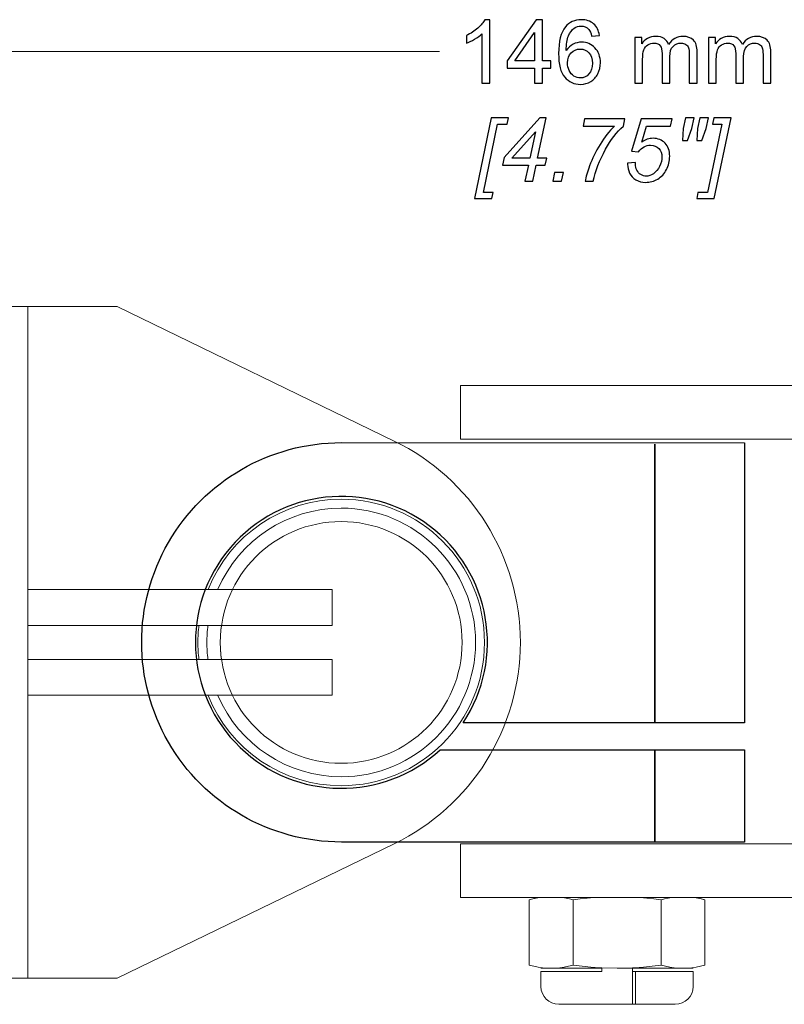
# Model space of a CAD drawing. Units: millimetres. Extents: x -262 to 133, y -194 to 169.
# Drawn here: x -233 to -190, y 113 to 168 of the extents above; entities that cross this region are included whole.
import ezdxf

# ---------------------------------------------------------------- set-up
doc = ezdxf.new("R2010")
doc.units = ezdxf.units.MM
doc.header["$MEASUREMENT"] = 0
for name, color, linetype in [('Collar', 7, 'Continuous'), ('Dims', 7, 'Continuous'), ('O-Line U Bracket', 7, 'Continuous'), ('Wall Bracket', 7, 'Continuous')]:
    doc.layers.add(name, color=color, linetype=linetype)

msp = doc.modelspace()

# ---------------------------------------------------------------- linework, layer by layer
at = {"layer": 'Collar', "color": 7}
for points, knots in [([(-209.8337, 139.5213), (-206.3915, 136.9286), (-205.5626, 132.1043), (-207.9421, 128.5114), (-207.9421, 128.5114), (-207.9421, 128.5114), (-192.2371, 128.5114), (-192.2371, 128.5114), (-192.2371, 128.5114), (-192.2371, 128.5114), (-192.2371, 144.1613), (-192.2371, 144.1613), (-192.2371, 144.1613), (-192.2371, 144.1613), (-214.7371, 144.1614), (-214.7371, 144.1614), (-214.7371, 144.1614), (-218.7206, 144.1614), (-222.4015, 142.0362), (-224.3933, 138.5864), (-224.3933, 138.5864), (-226.3851, 135.1366), (-226.3851, 130.8862), (-224.3933, 127.4363), (-224.3933, 127.4363), (-222.4015, 123.9865), (-218.7206, 121.8614), (-214.7371, 121.8614), (-214.7371, 121.8614), (-214.7371, 121.8614), (-192.2371, 121.8614), (-192.2371, 121.8614), (-192.2371, 121.8614), (-192.2371, 121.8614), (-192.2371, 127.0114), (-192.2371, 127.0114), (-192.2371, 127.0114), (-192.2371, 127.0114), (-209.2214, 127.0114), (-209.2214, 127.0114), (-209.2214, 127.0114), (-212.394, 124.095), (-217.2886, 124.1524), (-220.392, 127.1423), (-220.392, 127.1423), (-223.4952, 130.1323), (-223.7346, 135.0215), (-220.9379, 138.3002), (-220.9379, 138.3002), (-218.1414, 141.5789), (-213.2759, 142.1141), (-209.8337, 139.5213)], [0, 0, 0, 0, 0.0714286, 0.0714286, 0.0714286, 0.0714286, 0.1428571, 0.1428571, 0.1428571, 0.1428571, 0.2142857, 0.2142857, 0.2142857, 0.2142857, 0.2857143, 0.2857143, 0.2857143, 0.2857143, 0.3571429, 0.3571429, 0.3571429, 0.3571429, 0.4285714, 0.4285714, 0.4285714, 0.4285714, 0.5, 0.5, 0.5, 0.5, 0.5714286, 0.5714286, 0.5714286, 0.5714286, 0.6428571, 0.6428571, 0.6428571, 0.6428571, 0.7142857, 0.7142857, 0.7142857, 0.7142857, 0.7857143, 0.7857143, 0.7857143, 0.7857143, 0.8571429, 0.8571429, 0.8571429, 0.8571429, 1, 1, 1, 1]), ([(-197.2371, 128.5221), (-197.2371, 128.5221), (-197.2371, 144.0819), (-197.2371, 144.0819), (-197.2371, 144.0819), (-197.2371, 144.0819), (-197.2371, 128.5221), (-197.2371, 128.5221)], [0, 0, 0, 0, 0.3333333, 0.3333333, 0.3333333, 0.3333333, 1, 1, 1, 1]), ([(-197.2371, 121.8614), (-197.2371, 121.8614), (-197.2371, 127.0114), (-197.2371, 127.0114), (-197.2371, 127.0114), (-197.2371, 127.0114), (-197.2371, 121.8614), (-197.2371, 121.8614)], [0, 0, 0, 0, 0.3333333, 0.3333333, 0.3333333, 0.3333333, 1, 1, 1, 1])]:
    msp.add_open_spline(points, degree=3, knots=knots, dxfattribs=at)
at = {"layer": 'Collar', "color": 251, "lineweight": 20}
msp.add_open_spline([(-209.8337, 139.5213), (-206.3915, 136.9286), (-205.5626, 132.1043), (-207.9421, 128.5114), (-207.9421, 128.5114), (-207.9421, 128.5114), (-192.2371, 128.5114), (-192.2371, 128.5114), (-192.2371, 128.5114), (-192.2371, 128.5114), (-192.2371, 144.1613), (-192.2371, 144.1613), (-192.2371, 144.1613), (-192.2371, 144.1613), (-214.7371, 144.1614), (-214.7371, 144.1614), (-214.7371, 144.1614), (-218.7206, 144.1614), (-222.4015, 142.0362), (-224.3933, 138.5864), (-224.3933, 138.5864), (-226.3851, 135.1366), (-226.3851, 130.8862), (-224.3933, 127.4363), (-224.3933, 127.4363), (-222.4015, 123.9865), (-218.7206, 121.8614), (-214.7371, 121.8614), (-214.7371, 121.8614), (-214.7371, 121.8614), (-192.2371, 121.8614), (-192.2371, 121.8614), (-192.2371, 121.8614), (-192.2371, 121.8614), (-192.2371, 127.0114), (-192.2371, 127.0114), (-192.2371, 127.0114), (-192.2371, 127.0114), (-209.2214, 127.0114), (-209.2214, 127.0114), (-209.2214, 127.0114), (-212.394, 124.095), (-217.2886, 124.1524), (-220.392, 127.1423), (-220.392, 127.1423), (-223.4952, 130.1323), (-223.7346, 135.0215), (-220.9379, 138.3002), (-220.9379, 138.3002), (-218.1414, 141.5789), (-213.2759, 142.1141), (-209.8337, 139.5213)], degree=3, knots=[0, 0, 0, 0, 0.0714286, 0.0714286, 0.0714286, 0.0714286, 0.1428571, 0.1428571, 0.1428571, 0.1428571, 0.2142857, 0.2142857, 0.2142857, 0.2142857, 0.2857143, 0.2857143, 0.2857143, 0.2857143, 0.3571429, 0.3571429, 0.3571429, 0.3571429, 0.4285714, 0.4285714, 0.4285714, 0.4285714, 0.5, 0.5, 0.5, 0.5, 0.5714286, 0.5714286, 0.5714286, 0.5714286, 0.6428571, 0.6428571, 0.6428571, 0.6428571, 0.7142857, 0.7142857, 0.7142857, 0.7142857, 0.7857143, 0.7857143, 0.7857143, 0.7857143, 0.8571429, 0.8571429, 0.8571429, 0.8571429, 1, 1, 1, 1], dxfattribs=at)
for points in [[(-197.2371, 128.5221), (-197.2371, 128.5221), (-197.2371, 144.0819), (-197.2371, 144.0819)], [(-197.2371, 121.8614), (-197.2371, 121.8614), (-197.2371, 127.0114), (-197.2371, 127.0114)]]:
    msp.add_open_spline(points, degree=3, dxfattribs=at)
at = {"layer": 'Collar', "color": 7, "lineweight": 20}
for points in [[(-232.2498, 133.956), (-232.2498, 133.956), (-232.2498, 135.9559), (-232.2498, 135.9559), (-232.2498, 135.9559), (-232.2498, 135.9559), (-215.2487, 135.9559), (-215.2487, 135.9559), (-215.2487, 135.9559), (-215.2487, 135.9559), (-215.2487, 133.956), (-215.2487, 133.956), (-215.2487, 133.956), (-215.2487, 133.956), (-232.2498, 133.956), (-232.2498, 133.956)], [(-232.2498, 130.0561), (-232.2498, 130.0561), (-232.2498, 132.056), (-232.2498, 132.056), (-232.2498, 132.056), (-232.2498, 132.056), (-215.2487, 132.056), (-215.2487, 132.056), (-215.2487, 132.056), (-215.2487, 132.056), (-215.2487, 130.0561), (-215.2487, 130.0561), (-215.2487, 130.0561), (-215.2487, 130.0561), (-232.2498, 130.0561), (-232.2498, 130.0561)]]:
    msp.add_open_spline(points, degree=3, knots=[0, 0, 0, 0, 0.2, 0.2, 0.2, 0.2, 0.4, 0.4, 0.4, 0.4, 0.6, 0.6, 0.6, 0.6, 1, 1, 1, 1], dxfattribs=at)
at = {"layer": 'Dims'}
for points, knots in [([(-206.4586, 164.2305), (-206.4586, 164.2305), (-206.8932, 164.2305), (-206.8932, 164.2305), (-206.8932, 164.2305), (-206.8932, 164.2305), (-206.8932, 166.9979), (-206.8932, 166.9979), (-206.8932, 166.9979), (-206.9977, 166.8975), (-207.1352, 166.7979), (-207.3047, 166.6983), (-207.3047, 166.6983), (-207.4743, 166.5987), (-207.6274, 166.5237), (-207.7624, 166.4744), (-207.7624, 166.4744), (-207.7624, 166.4744), (-207.7624, 166.8942), (-207.7624, 166.8942), (-207.7624, 166.8942), (-207.5196, 167.0078), (-207.3072, 167.146), (-207.1253, 167.309), (-207.1253, 167.309), (-206.9434, 167.4712), (-206.8142, 167.6284), (-206.7384, 167.7815), (-206.7384, 167.7815), (-206.7384, 167.7815), (-206.4586, 167.7815), (-206.4586, 167.7815), (-206.4586, 167.7815), (-206.4586, 167.7815), (-206.4586, 164.2305), (-206.4586, 164.2305)], [0, 0, 0, 0, 0.1, 0.1, 0.1, 0.1, 0.2, 0.2, 0.2, 0.2, 0.3, 0.3, 0.3, 0.3, 0.4, 0.4, 0.4, 0.4, 0.5, 0.5, 0.5, 0.5, 0.6, 0.6, 0.6, 0.6, 0.7, 0.7, 0.7, 0.7, 0.8, 0.8, 0.8, 0.8, 1, 1, 1, 1]), ([(-203.9538, 164.2305), (-203.9538, 164.2305), (-203.9538, 165.075), (-203.9538, 165.075), (-203.9538, 165.075), (-203.9538, 165.075), (-205.4897, 165.075), (-205.4897, 165.075), (-205.4897, 165.075), (-205.4897, 165.075), (-205.4897, 165.4751), (-205.4897, 165.4751), (-205.4897, 165.4751), (-205.4897, 165.4751), (-203.8747, 167.7667), (-203.8747, 167.7667), (-203.8747, 167.7667), (-203.8747, 167.7667), (-203.5192, 167.7667), (-203.5192, 167.7667), (-203.5192, 167.7667), (-203.5192, 167.7667), (-203.5192, 165.4751), (-203.5192, 165.4751), (-203.5192, 165.4751), (-203.5192, 165.4751), (-203.0401, 165.4751), (-203.0401, 165.4751), (-203.0401, 165.4751), (-203.0401, 165.4751), (-203.0401, 165.075), (-203.0401, 165.075), (-203.0401, 165.075), (-203.0401, 165.075), (-203.5192, 165.075), (-203.5192, 165.075), (-203.5192, 165.075), (-203.5192, 165.075), (-203.5192, 164.2305), (-203.5192, 164.2305), (-203.5192, 164.2305), (-203.5192, 164.2305), (-203.9538, 164.2305), (-203.9538, 164.2305)], [0, 0, 0, 0, 0.0833333, 0.0833333, 0.0833333, 0.0833333, 0.1666667, 0.1666667, 0.1666667, 0.1666667, 0.25, 0.25, 0.25, 0.25, 0.3333333, 0.3333333, 0.3333333, 0.3333333, 0.4166667, 0.4166667, 0.4166667, 0.4166667, 0.5, 0.5, 0.5, 0.5, 0.5833333, 0.5833333, 0.5833333, 0.5833333, 0.6666667, 0.6666667, 0.6666667, 0.6666667, 0.75, 0.75, 0.75, 0.75, 0.8333333, 0.8333333, 0.8333333, 0.8333333, 1, 1, 1, 1]), ([(-200.3377, 166.9024), (-200.3377, 166.9024), (-200.7674, 166.8678), (-200.7674, 166.8678), (-200.7674, 166.8678), (-200.8061, 167.0382), (-200.8613, 167.1625), (-200.9329, 167.2399), (-200.9329, 167.2399), (-201.0506, 167.3642), (-201.1963, 167.4259), (-201.3691, 167.4259), (-201.3691, 167.4259), (-201.5082, 167.4259), (-201.6317, 167.3872), (-201.7379, 167.3098), (-201.7379, 167.3098), (-201.8745, 167.2102), (-201.9815, 167.0654), (-202.0614, 166.8744), (-202.0614, 166.8744), (-202.1404, 166.6826), (-202.1816, 166.4102), (-202.1848, 166.057), (-202.1848, 166.057), (-202.0803, 166.2159), (-201.9519, 166.3344), (-201.8004, 166.411), (-201.8004, 166.411), (-201.649, 166.4884), (-201.4909, 166.527), (-201.3247, 166.527), (-201.3247, 166.527), (-201.0349, 166.527), (-200.788, 166.42), (-200.5839, 166.2068), (-200.5839, 166.2068), (-200.3805, 165.9937), (-200.2785, 165.7187), (-200.2785, 165.3804), (-200.2785, 165.3804), (-200.2785, 165.1582), (-200.3262, 164.9524), (-200.4217, 164.7614), (-200.4217, 164.7614), (-200.518, 164.5705), (-200.6489, 164.4248), (-200.8168, 164.3235), (-200.8168, 164.3235), (-200.9839, 164.2223), (-201.174, 164.1712), (-201.3864, 164.1712), (-201.3864, 164.1712), (-201.7478, 164.1712), (-202.0433, 164.3046), (-202.2721, 164.5705), (-202.2721, 164.5705), (-202.5001, 164.8363), (-202.6145, 165.2751), (-202.6145, 165.8858), (-202.6145, 165.8858), (-202.6145, 166.569), (-202.4878, 167.0662), (-202.2351, 167.3765), (-202.2351, 167.3765), (-202.0145, 167.6465), (-201.7173, 167.7815), (-201.3428, 167.7815), (-201.3428, 167.7815), (-201.0646, 167.7815), (-200.8357, 167.7033), (-200.6579, 167.5477), (-200.6579, 167.5477), (-200.4801, 167.3922), (-200.3731, 167.1773), (-200.3377, 166.9024)], [0, 0, 0, 0, 0.05, 0.05, 0.05, 0.05, 0.1, 0.1, 0.1, 0.1, 0.15, 0.15, 0.15, 0.15, 0.2, 0.2, 0.2, 0.2, 0.25, 0.25, 0.25, 0.25, 0.3, 0.3, 0.3, 0.3, 0.35, 0.35, 0.35, 0.35, 0.4, 0.4, 0.4, 0.4, 0.45, 0.45, 0.45, 0.45, 0.5, 0.5, 0.5, 0.5, 0.55, 0.55, 0.55, 0.55, 0.6, 0.6, 0.6, 0.6, 0.65, 0.65, 0.65, 0.65, 0.7, 0.7, 0.7, 0.7, 0.75, 0.75, 0.75, 0.75, 0.8, 0.8, 0.8, 0.8, 0.85, 0.85, 0.85, 0.85, 0.9, 0.9, 0.9, 0.9, 1, 1, 1, 1]), ([(-203.9538, 165.4751), (-203.9538, 165.4751), (-203.9538, 167.0662), (-203.9538, 167.0662), (-203.9538, 167.0662), (-203.9538, 167.0662), (-205.0625, 165.4751), (-205.0625, 165.4751), (-205.0625, 165.4751), (-205.0625, 165.4751), (-203.9538, 165.4751), (-203.9538, 165.4751)], [0, 0, 0, 0, 0.25, 0.25, 0.25, 0.25, 0.5, 0.5, 0.5, 0.5, 1, 1, 1, 1]), ([(-198.3572, 164.2305), (-198.3572, 164.2305), (-198.3572, 166.7937), (-198.3572, 166.7937), (-198.3572, 166.7937), (-198.3572, 166.7937), (-197.9671, 166.7937), (-197.9671, 166.7937), (-197.9671, 166.7937), (-197.9671, 166.7937), (-197.9671, 166.4316), (-197.9671, 166.4316), (-197.9671, 166.4316), (-197.8872, 166.5567), (-197.7802, 166.6579), (-197.6469, 166.7336), (-197.6469, 166.7336), (-197.5135, 166.8102), (-197.3621, 166.8481), (-197.1917, 166.8481), (-197.1917, 166.8481), (-197.0024, 166.8481), (-196.8468, 166.8086), (-196.7258, 166.7304), (-196.7258, 166.7304), (-196.6048, 166.6513), (-196.5192, 166.5419), (-196.4698, 166.4003), (-196.4698, 166.4003), (-196.2657, 166.6991), (-196.0014, 166.8481), (-195.6755, 166.8481), (-195.6755, 166.8481), (-195.4203, 166.8481), (-195.2236, 166.7781), (-195.0869, 166.6373), (-195.0869, 166.6373), (-194.9495, 166.4966), (-194.8803, 166.2801), (-194.8803, 165.9879), (-194.8803, 165.9879), (-194.8803, 165.9879), (-194.8803, 164.2305), (-194.8803, 164.2305), (-194.8803, 164.2305), (-194.8803, 164.2305), (-195.3149, 164.2305), (-195.3149, 164.2305), (-195.3149, 164.2305), (-195.3149, 164.2305), (-195.3149, 165.8438), (-195.3149, 165.8438), (-195.3149, 165.8438), (-195.3149, 166.0167), (-195.3298, 166.1418), (-195.3577, 166.2184), (-195.3577, 166.2184), (-195.3857, 166.2949), (-195.4368, 166.3558), (-195.5117, 166.4027), (-195.5117, 166.4027), (-195.5857, 166.4497), (-195.673, 166.4727), (-195.7726, 166.4727), (-195.7726, 166.4727), (-195.9537, 166.4727), (-196.1035, 166.4126), (-196.2229, 166.2933), (-196.2229, 166.2933), (-196.3422, 166.1731), (-196.4015, 165.9813), (-196.4015, 165.7179), (-196.4015, 165.7179), (-196.4015, 165.7179), (-196.4015, 164.2305), (-196.4015, 164.2305), (-196.4015, 164.2305), (-196.4015, 164.2305), (-196.8361, 164.2305), (-196.8361, 164.2305), (-196.8361, 164.2305), (-196.8361, 164.2305), (-196.8361, 165.8941), (-196.8361, 165.8941), (-196.8361, 165.8941), (-196.8361, 166.0867), (-196.8715, 166.2315), (-196.9423, 166.3278), (-196.9423, 166.3278), (-197.0131, 166.4242), (-197.1291, 166.4727), (-197.2896, 166.4727), (-197.2896, 166.4727), (-197.4115, 166.4727), (-197.5242, 166.4406), (-197.6279, 166.3764), (-197.6279, 166.3764), (-197.7317, 166.3122), (-197.8066, 166.2184), (-197.8535, 166.0941), (-197.8535, 166.0941), (-197.8996, 165.9706), (-197.9226, 165.792), (-197.9226, 165.559), (-197.9226, 165.559), (-197.9226, 165.559), (-197.9226, 164.2305), (-197.9226, 164.2305), (-197.9226, 164.2305), (-197.9226, 164.2305), (-198.3572, 164.2305), (-198.3572, 164.2305)], [0, 0, 0, 0, 0.0344828, 0.0344828, 0.0344828, 0.0344828, 0.0689655, 0.0689655, 0.0689655, 0.0689655, 0.1034483, 0.1034483, 0.1034483, 0.1034483, 0.137931, 0.137931, 0.137931, 0.137931, 0.1724138, 0.1724138, 0.1724138, 0.1724138, 0.2068966, 0.2068966, 0.2068966, 0.2068966, 0.2413793, 0.2413793, 0.2413793, 0.2413793, 0.2758621, 0.2758621, 0.2758621, 0.2758621, 0.3103448, 0.3103448, 0.3103448, 0.3103448, 0.3448276, 0.3448276, 0.3448276, 0.3448276, 0.3793103, 0.3793103, 0.3793103, 0.3793103, 0.4137931, 0.4137931, 0.4137931, 0.4137931, 0.4482759, 0.4482759, 0.4482759, 0.4482759, 0.4827586, 0.4827586, 0.4827586, 0.4827586, 0.5172414, 0.5172414, 0.5172414, 0.5172414, 0.5517241, 0.5517241, 0.5517241, 0.5517241, 0.5862069, 0.5862069, 0.5862069, 0.5862069, 0.6206897, 0.6206897, 0.6206897, 0.6206897, 0.6551724, 0.6551724, 0.6551724, 0.6551724, 0.6896552, 0.6896552, 0.6896552, 0.6896552, 0.7241379, 0.7241379, 0.7241379, 0.7241379, 0.7586207, 0.7586207, 0.7586207, 0.7586207, 0.7931034, 0.7931034, 0.7931034, 0.7931034, 0.8275862, 0.8275862, 0.8275862, 0.8275862, 0.862069, 0.862069, 0.862069, 0.862069, 0.8965517, 0.8965517, 0.8965517, 0.8965517, 0.9310345, 0.9310345, 0.9310345, 0.9310345, 1, 1, 1, 1]), ([(-194.2432, 164.2305), (-194.2432, 164.2305), (-194.2432, 166.7937), (-194.2432, 166.7937), (-194.2432, 166.7937), (-194.2432, 166.7937), (-193.8531, 166.7937), (-193.8531, 166.7937), (-193.8531, 166.7937), (-193.8531, 166.7937), (-193.8531, 166.4316), (-193.8531, 166.4316), (-193.8531, 166.4316), (-193.7732, 166.5567), (-193.6662, 166.6579), (-193.5329, 166.7336), (-193.5329, 166.7336), (-193.3995, 166.8102), (-193.2481, 166.8481), (-193.0777, 166.8481), (-193.0777, 166.8481), (-192.8884, 166.8481), (-192.7328, 166.8086), (-192.6118, 166.7304), (-192.6118, 166.7304), (-192.4908, 166.6513), (-192.4052, 166.5419), (-192.3558, 166.4003), (-192.3558, 166.4003), (-192.1517, 166.6991), (-191.8874, 166.8481), (-191.5615, 166.8481), (-191.5615, 166.8481), (-191.3063, 166.8481), (-191.1096, 166.7781), (-190.9729, 166.6373), (-190.9729, 166.6373), (-190.8355, 166.4966), (-190.7663, 166.2801), (-190.7663, 165.9879), (-190.7663, 165.9879), (-190.7663, 165.9879), (-190.7663, 164.2305), (-190.7663, 164.2305), (-190.7663, 164.2305), (-190.7663, 164.2305), (-191.2009, 164.2305), (-191.2009, 164.2305), (-191.2009, 164.2305), (-191.2009, 164.2305), (-191.2009, 165.8438), (-191.2009, 165.8438), (-191.2009, 165.8438), (-191.2009, 166.0167), (-191.2158, 166.1418), (-191.2437, 166.2184), (-191.2437, 166.2184), (-191.2717, 166.2949), (-191.3228, 166.3558), (-191.3977, 166.4027), (-191.3977, 166.4027), (-191.4717, 166.4497), (-191.559, 166.4727), (-191.6586, 166.4727), (-191.6586, 166.4727), (-191.8397, 166.4727), (-191.9895, 166.4126), (-192.1089, 166.2933), (-192.1089, 166.2933), (-192.2282, 166.1731), (-192.2875, 165.9813), (-192.2875, 165.7179), (-192.2875, 165.7179), (-192.2875, 165.7179), (-192.2875, 164.2305), (-192.2875, 164.2305), (-192.2875, 164.2305), (-192.2875, 164.2305), (-192.7221, 164.2305), (-192.7221, 164.2305), (-192.7221, 164.2305), (-192.7221, 164.2305), (-192.7221, 165.8941), (-192.7221, 165.8941), (-192.7221, 165.8941), (-192.7221, 166.0867), (-192.7575, 166.2315), (-192.8283, 166.3278), (-192.8283, 166.3278), (-192.8991, 166.4242), (-193.0151, 166.4727), (-193.1756, 166.4727), (-193.1756, 166.4727), (-193.2975, 166.4727), (-193.4102, 166.4406), (-193.5139, 166.3764), (-193.5139, 166.3764), (-193.6177, 166.3122), (-193.6926, 166.2184), (-193.7395, 166.0941), (-193.7395, 166.0941), (-193.7856, 165.9706), (-193.8086, 165.792), (-193.8086, 165.559), (-193.8086, 165.559), (-193.8086, 165.559), (-193.8086, 164.2305), (-193.8086, 164.2305), (-193.8086, 164.2305), (-193.8086, 164.2305), (-194.2432, 164.2305), (-194.2432, 164.2305)], [0, 0, 0, 0, 0.0344828, 0.0344828, 0.0344828, 0.0344828, 0.0689655, 0.0689655, 0.0689655, 0.0689655, 0.1034483, 0.1034483, 0.1034483, 0.1034483, 0.137931, 0.137931, 0.137931, 0.137931, 0.1724138, 0.1724138, 0.1724138, 0.1724138, 0.2068966, 0.2068966, 0.2068966, 0.2068966, 0.2413793, 0.2413793, 0.2413793, 0.2413793, 0.2758621, 0.2758621, 0.2758621, 0.2758621, 0.3103448, 0.3103448, 0.3103448, 0.3103448, 0.3448276, 0.3448276, 0.3448276, 0.3448276, 0.3793103, 0.3793103, 0.3793103, 0.3793103, 0.4137931, 0.4137931, 0.4137931, 0.4137931, 0.4482759, 0.4482759, 0.4482759, 0.4482759, 0.4827586, 0.4827586, 0.4827586, 0.4827586, 0.5172414, 0.5172414, 0.5172414, 0.5172414, 0.5517241, 0.5517241, 0.5517241, 0.5517241, 0.5862069, 0.5862069, 0.5862069, 0.5862069, 0.6206897, 0.6206897, 0.6206897, 0.6206897, 0.6551724, 0.6551724, 0.6551724, 0.6551724, 0.6896552, 0.6896552, 0.6896552, 0.6896552, 0.7241379, 0.7241379, 0.7241379, 0.7241379, 0.7586207, 0.7586207, 0.7586207, 0.7586207, 0.7931034, 0.7931034, 0.7931034, 0.7931034, 0.8275862, 0.8275862, 0.8275862, 0.8275862, 0.862069, 0.862069, 0.862069, 0.862069, 0.8965517, 0.8965517, 0.8965517, 0.8965517, 0.9310345, 0.9310345, 0.9310345, 0.9310345, 1, 1, 1, 1]), ([(-202.1157, 165.3763), (-202.1157, 165.2265), (-202.0836, 165.0833), (-202.0202, 164.9466), (-202.0202, 164.9466), (-201.9568, 164.81), (-201.8679, 164.7063), (-201.7552, 164.6347), (-201.7552, 164.6347), (-201.6416, 164.563), (-201.5214, 164.5268), (-201.3938, 164.5268), (-201.3938, 164.5268), (-201.2086, 164.5268), (-201.0506, 164.6009), (-200.9197, 164.7491), (-200.9197, 164.7491), (-200.7888, 164.8972), (-200.723, 165.0981), (-200.723, 165.3524), (-200.723, 165.3524), (-200.723, 165.5969), (-200.788, 165.7895), (-200.9172, 165.9303), (-200.9172, 165.9303), (-201.0465, 166.071), (-201.2111, 166.1418), (-201.4111, 166.1418), (-201.4111, 166.1418), (-201.607, 166.1418), (-201.7741, 166.071), (-201.9107, 165.9303), (-201.9107, 165.9303), (-202.0474, 165.7895), (-202.1157, 165.6051), (-202.1157, 165.3763)], [0, 0, 0, 0, 0.1, 0.1, 0.1, 0.1, 0.2, 0.2, 0.2, 0.2, 0.3, 0.3, 0.3, 0.3, 0.4, 0.4, 0.4, 0.4, 0.5, 0.5, 0.5, 0.5, 0.6, 0.6, 0.6, 0.6, 0.7, 0.7, 0.7, 0.7, 0.8, 0.8, 0.8, 0.8, 1, 1, 1, 1]), ([(-207.3127, 157.788), (-207.3127, 157.788), (-206.3842, 162.2923), (-206.3842, 162.2923), (-206.3842, 162.2923), (-206.3842, 162.2923), (-205.4112, 162.2923), (-205.4112, 162.2923), (-205.4112, 162.2923), (-205.4112, 162.2923), (-205.4803, 161.9564), (-205.4803, 161.9564), (-205.4803, 161.9564), (-205.4803, 161.9564), (-206.0162, 161.9564), (-206.0162, 161.9564), (-206.0162, 161.9564), (-206.0162, 161.9564), (-206.8114, 158.1238), (-206.8114, 158.1238), (-206.8114, 158.1238), (-206.8114, 158.1238), (-206.2706, 158.1238), (-206.2706, 158.1238), (-206.2706, 158.1238), (-206.2706, 158.1238), (-206.3397, 157.788), (-206.3397, 157.788), (-206.3397, 157.788), (-206.3397, 157.788), (-207.3127, 157.788), (-207.3127, 157.788)], [0, 0, 0, 0, 0.1111111, 0.1111111, 0.1111111, 0.1111111, 0.2222222, 0.2222222, 0.2222222, 0.2222222, 0.3333333, 0.3333333, 0.3333333, 0.3333333, 0.4444444, 0.4444444, 0.4444444, 0.4444444, 0.5555556, 0.5555556, 0.5555556, 0.5555556, 0.6666667, 0.6666667, 0.6666667, 0.6666667, 0.7777778, 0.7777778, 0.7777778, 0.7777778, 1, 1, 1, 1]), ([(-204.4934, 158.756), (-204.4934, 158.756), (-204.2999, 159.6598), (-204.2999, 159.6598), (-204.2999, 159.6598), (-204.2999, 159.6598), (-205.7478, 159.6598), (-205.7478, 159.6598), (-205.7478, 159.6598), (-205.7478, 159.6598), (-205.654, 160.0911), (-205.654, 160.0911), (-205.654, 160.0911), (-205.654, 160.0911), (-203.6587, 162.2923), (-203.6587, 162.2923), (-203.6587, 162.2923), (-203.6587, 162.2923), (-203.3031, 162.2923), (-203.3031, 162.2923), (-203.3031, 162.2923), (-203.3031, 162.2923), (-203.7838, 160.0451), (-203.7838, 160.0451), (-203.7838, 160.0451), (-203.7838, 160.0451), (-203.2784, 160.0451), (-203.2784, 160.0451), (-203.2784, 160.0451), (-203.2784, 160.0451), (-203.3574, 159.6598), (-203.3574, 159.6598), (-203.3574, 159.6598), (-203.3574, 159.6598), (-203.8661, 159.6598), (-203.8661, 159.6598), (-203.8661, 159.6598), (-203.8661, 159.6598), (-204.0596, 158.756), (-204.0596, 158.756), (-204.0596, 158.756), (-204.0596, 158.756), (-204.4934, 158.756), (-204.4934, 158.756)], [0, 0, 0, 0, 0.0833333, 0.0833333, 0.0833333, 0.0833333, 0.1666667, 0.1666667, 0.1666667, 0.1666667, 0.25, 0.25, 0.25, 0.25, 0.3333333, 0.3333333, 0.3333333, 0.3333333, 0.4166667, 0.4166667, 0.4166667, 0.4166667, 0.5, 0.5, 0.5, 0.5, 0.5833333, 0.5833333, 0.5833333, 0.5833333, 0.6666667, 0.6666667, 0.6666667, 0.6666667, 0.75, 0.75, 0.75, 0.75, 0.8333333, 0.8333333, 0.8333333, 0.8333333, 1, 1, 1, 1]), ([(-201.1299, 158.756), (-201.0912, 158.9939), (-201.0097, 159.2803), (-200.8846, 159.6145), (-200.8846, 159.6145), (-200.7356, 160.0179), (-200.5397, 160.4188), (-200.2977, 160.8163), (-200.2977, 160.8163), (-200.0557, 161.2147), (-199.7865, 161.5564), (-199.4902, 161.8428), (-199.4902, 161.8428), (-199.4902, 161.8428), (-201.2493, 161.8428), (-201.2493, 161.8428), (-201.2493, 161.8428), (-201.2493, 161.8428), (-201.1637, 162.2429), (-201.1637, 162.2429), (-201.1637, 162.2429), (-201.1637, 162.2429), (-198.9124, 162.2429), (-198.9124, 162.2429), (-198.9124, 162.2429), (-198.9124, 162.2429), (-198.9938, 161.8428), (-198.9938, 161.8428), (-198.9938, 161.8428), (-199.3758, 161.507), (-199.7092, 161.0732), (-199.9948, 160.5431), (-199.9948, 160.5431), (-200.3265, 159.9306), (-200.5537, 159.3347), (-200.6755, 158.756), (-200.6755, 158.756), (-200.6755, 158.756), (-201.1299, 158.756), (-201.1299, 158.756)], [0, 0, 0, 0, 0.0909091, 0.0909091, 0.0909091, 0.0909091, 0.1818182, 0.1818182, 0.1818182, 0.1818182, 0.2727273, 0.2727273, 0.2727273, 0.2727273, 0.3636364, 0.3636364, 0.3636364, 0.3636364, 0.4545455, 0.4545455, 0.4545455, 0.4545455, 0.5454545, 0.5454545, 0.5454545, 0.5454545, 0.6363636, 0.6363636, 0.6363636, 0.6363636, 0.7272727, 0.7272727, 0.7272727, 0.7272727, 0.8181818, 0.8181818, 0.8181818, 0.8181818, 1, 1, 1, 1]), ([(-198.7608, 159.7685), (-198.7608, 159.7685), (-198.3188, 159.8129), (-198.3188, 159.8129), (-198.3188, 159.8129), (-198.3221, 159.7504), (-198.3238, 159.7117), (-198.3238, 159.6993), (-198.3238, 159.6993), (-198.3238, 159.5923), (-198.2966, 159.4853), (-198.2423, 159.3767), (-198.2423, 159.3767), (-198.1888, 159.2688), (-198.1155, 159.1857), (-198.0225, 159.1281), (-198.0225, 159.1281), (-197.9295, 159.0713), (-197.8315, 159.0425), (-197.7278, 159.0425), (-197.7278, 159.0425), (-197.5928, 159.0425), (-197.4545, 159.0894), (-197.3146, 159.1824), (-197.3146, 159.1824), (-197.1738, 159.2754), (-197.0602, 159.4112), (-196.973, 159.589), (-196.973, 159.589), (-196.8857, 159.7668), (-196.8421, 159.9438), (-196.8421, 160.1183), (-196.8421, 160.1183), (-196.8421, 160.3159), (-196.9005, 160.4739), (-197.0174, 160.5933), (-197.0174, 160.5933), (-197.1343, 160.7118), (-197.2882, 160.7711), (-197.4792, 160.7711), (-197.4792, 160.7711), (-197.606, 160.7711), (-197.727, 160.7406), (-197.8406, 160.6789), (-197.8406, 160.6789), (-197.9542, 160.618), (-198.0587, 160.5266), (-198.1525, 160.4056), (-198.1525, 160.4056), (-198.1525, 160.4056), (-198.5361, 160.4303), (-198.5361, 160.4303), (-198.5361, 160.4303), (-198.5361, 160.4303), (-198.0044, 162.2429), (-198.0044, 162.2429), (-198.0044, 162.2429), (-198.0044, 162.2429), (-196.2782, 162.2429), (-196.2782, 162.2429), (-196.2782, 162.2429), (-196.2782, 162.2429), (-196.363, 161.8428), (-196.363, 161.8428), (-196.363, 161.8428), (-196.363, 161.8428), (-197.7047, 161.8428), (-197.7047, 161.8428), (-197.7047, 161.8428), (-197.7047, 161.8428), (-197.9706, 160.9398), (-197.9706, 160.9398), (-197.9706, 160.9398), (-197.871, 161.0123), (-197.7681, 161.0658), (-197.6628, 161.102), (-197.6628, 161.102), (-197.5574, 161.1382), (-197.4496, 161.1563), (-197.3384, 161.1563), (-197.3384, 161.1563), (-197.0685, 161.1563), (-196.8462, 161.0674), (-196.6725, 160.8888), (-196.6725, 160.8888), (-196.4988, 160.711), (-196.4124, 160.4673), (-196.4124, 160.1578), (-196.4124, 160.1578), (-196.4124, 159.8862), (-196.4717, 159.6368), (-196.591, 159.4079), (-196.591, 159.4079), (-196.7104, 159.1791), (-196.8742, 159.0038), (-197.0824, 158.8811), (-197.0824, 158.8811), (-197.2907, 158.7585), (-197.5154, 158.6967), (-197.7566, 158.6967), (-197.7566, 158.6967), (-197.9599, 158.6967), (-198.1385, 158.7428), (-198.2949, 158.8342), (-198.2949, 158.8342), (-198.4513, 158.9264), (-198.5682, 159.0523), (-198.6464, 159.2137), (-198.6464, 159.2137), (-198.7246, 159.3742), (-198.7633, 159.5355), (-198.7633, 159.696), (-198.7633, 159.696), (-198.7633, 159.7125), (-198.7625, 159.7364), (-198.7608, 159.7685)], [0, 0, 0, 0, 0.0333333, 0.0333333, 0.0333333, 0.0333333, 0.0666667, 0.0666667, 0.0666667, 0.0666667, 0.1, 0.1, 0.1, 0.1, 0.1333333, 0.1333333, 0.1333333, 0.1333333, 0.1666667, 0.1666667, 0.1666667, 0.1666667, 0.2, 0.2, 0.2, 0.2, 0.2333333, 0.2333333, 0.2333333, 0.2333333, 0.2666667, 0.2666667, 0.2666667, 0.2666667, 0.3, 0.3, 0.3, 0.3, 0.3333333, 0.3333333, 0.3333333, 0.3333333, 0.3666667, 0.3666667, 0.3666667, 0.3666667, 0.4, 0.4, 0.4, 0.4, 0.4333333, 0.4333333, 0.4333333, 0.4333333, 0.4666667, 0.4666667, 0.4666667, 0.4666667, 0.5, 0.5, 0.5, 0.5, 0.5333333, 0.5333333, 0.5333333, 0.5333333, 0.5666667, 0.5666667, 0.5666667, 0.5666667, 0.6, 0.6, 0.6, 0.6, 0.6333333, 0.6333333, 0.6333333, 0.6333333, 0.6666667, 0.6666667, 0.6666667, 0.6666667, 0.7, 0.7, 0.7, 0.7, 0.7333333, 0.7333333, 0.7333333, 0.7333333, 0.7666667, 0.7666667, 0.7666667, 0.7666667, 0.8, 0.8, 0.8, 0.8, 0.8333333, 0.8333333, 0.8333333, 0.8333333, 0.8666667, 0.8666667, 0.8666667, 0.8666667, 0.9, 0.9, 0.9, 0.9, 0.9333333, 0.9333333, 0.9333333, 0.9333333, 1, 1, 1, 1]), ([(-195.6904, 161.0427), (-195.6904, 161.0427), (-195.6608, 161.7021), (-195.6608, 161.7021), (-195.6608, 161.7021), (-195.6608, 161.7021), (-195.5332, 162.2923), (-195.5332, 162.2923), (-195.5332, 162.2923), (-195.5332, 162.2923), (-195.0385, 162.2923), (-195.0385, 162.2923), (-195.0385, 162.2923), (-195.0385, 162.2923), (-195.1661, 161.7021), (-195.1661, 161.7021), (-195.1661, 161.7021), (-195.1661, 161.7021), (-195.4196, 161.0427), (-195.4196, 161.0427), (-195.4196, 161.0427), (-195.4196, 161.0427), (-195.6904, 161.0427), (-195.6904, 161.0427)], [0, 0, 0, 0, 0.1428571, 0.1428571, 0.1428571, 0.1428571, 0.2857143, 0.2857143, 0.2857143, 0.2857143, 0.4285714, 0.4285714, 0.4285714, 0.4285714, 0.5714286, 0.5714286, 0.5714286, 0.5714286, 0.7142857, 0.7142857, 0.7142857, 0.7142857, 1, 1, 1, 1]), ([(-193.9306, 157.788), (-193.9306, 157.788), (-194.9002, 157.788), (-194.9002, 157.788), (-194.9002, 157.788), (-194.9002, 157.788), (-194.8311, 158.1238), (-194.8311, 158.1238), (-194.8311, 158.1238), (-194.8311, 158.1238), (-194.2927, 158.1238), (-194.2927, 158.1238), (-194.2927, 158.1238), (-194.2927, 158.1238), (-193.4926, 161.9564), (-193.4926, 161.9564), (-193.4926, 161.9564), (-193.4926, 161.9564), (-194.0211, 161.9564), (-194.0211, 161.9564), (-194.0211, 161.9564), (-194.0211, 161.9564), (-193.952, 162.2923), (-193.952, 162.2923), (-193.952, 162.2923), (-193.952, 162.2923), (-192.9856, 162.2923), (-192.9856, 162.2923), (-192.9856, 162.2923), (-192.9856, 162.2923), (-193.9306, 157.788), (-193.9306, 157.788)], [0, 0, 0, 0, 0.1111111, 0.1111111, 0.1111111, 0.1111111, 0.2222222, 0.2222222, 0.2222222, 0.2222222, 0.3333333, 0.3333333, 0.3333333, 0.3333333, 0.4444444, 0.4444444, 0.4444444, 0.4444444, 0.5555556, 0.5555556, 0.5555556, 0.5555556, 0.6666667, 0.6666667, 0.6666667, 0.6666667, 0.7777778, 0.7777778, 0.7777778, 0.7777778, 1, 1, 1, 1]), ([(-194.8903, 161.0427), (-194.8903, 161.0427), (-194.8607, 161.7021), (-194.8607, 161.7021), (-194.8607, 161.7021), (-194.8607, 161.7021), (-194.7331, 162.2923), (-194.7331, 162.2923), (-194.7331, 162.2923), (-194.7331, 162.2923), (-194.2384, 162.2923), (-194.2384, 162.2923), (-194.2384, 162.2923), (-194.2384, 162.2923), (-194.366, 161.7021), (-194.366, 161.7021), (-194.366, 161.7021), (-194.366, 161.7021), (-194.6195, 161.0427), (-194.6195, 161.0427), (-194.6195, 161.0427), (-194.6195, 161.0427), (-194.8903, 161.0427), (-194.8903, 161.0427)], [0, 0, 0, 0, 0.1428571, 0.1428571, 0.1428571, 0.1428571, 0.2857143, 0.2857143, 0.2857143, 0.2857143, 0.4285714, 0.4285714, 0.4285714, 0.4285714, 0.5714286, 0.5714286, 0.5714286, 0.5714286, 0.7142857, 0.7142857, 0.7142857, 0.7142857, 1, 1, 1, 1]), ([(-204.2176, 160.0451), (-204.2176, 160.0451), (-203.9023, 161.5177), (-203.9023, 161.5177), (-203.9023, 161.5177), (-203.9023, 161.5177), (-205.2309, 160.0451), (-205.2309, 160.0451), (-205.2309, 160.0451), (-205.2309, 160.0451), (-204.2176, 160.0451), (-204.2176, 160.0451)], [0, 0, 0, 0, 0.25, 0.25, 0.25, 0.25, 0.5, 0.5, 0.5, 0.5, 1, 1, 1, 1]), ([(-202.9367, 158.756), (-202.9367, 158.756), (-202.833, 159.2499), (-202.833, 159.2499), (-202.833, 159.2499), (-202.833, 159.2499), (-202.3391, 159.2499), (-202.3391, 159.2499), (-202.3391, 159.2499), (-202.3391, 159.2499), (-202.4453, 158.756), (-202.4453, 158.756), (-202.4453, 158.756), (-202.4453, 158.756), (-202.9367, 158.756), (-202.9367, 158.756)], [0, 0, 0, 0, 0.2, 0.2, 0.2, 0.2, 0.4, 0.4, 0.4, 0.4, 0.6, 0.6, 0.6, 0.6, 1, 1, 1, 1])]:
    msp.add_open_spline(points, degree=3, knots=knots, dxfattribs=at)
at = {"layer": 'Dims', "color": 5, "lineweight": 9}
msp.add_open_spline([(-209.2689, 166.006), (-209.2689, 166.006), (-236.2478, 166.006), (-236.2478, 166.006)], degree=3, dxfattribs=at)
at = {"layer": 'O-Line U Bracket', "color": 251, "lineweight": 20}
for points in [[(-208.0977, 144.3627), (-208.0977, 144.3627), (-208.0977, 147.3625), (-208.0977, 147.3625)], [(-165.3478, 147.3625), (-165.3478, 147.3625), (-208.0976, 147.3625), (-208.0976, 147.3625)], [(-165.3478, 144.3626), (-165.3478, 144.3626), (-208.0976, 144.3627), (-208.0976, 144.3627)], [(-208.0978, 118.7626), (-208.0978, 118.7626), (-208.0978, 121.7627), (-208.0978, 121.7627)], [(-165.3478, 121.7626), (-165.3478, 121.7626), (-208.0976, 121.7627), (-208.0976, 121.7627)], [(-165.3478, 118.7626), (-165.3478, 118.7626), (-208.0976, 118.7626), (-208.0976, 118.7626)], [(-204.2552, 118.6365), (-204.2552, 118.6365), (-203.7844, 118.7626), (-203.7844, 118.7626)], [(-204.2552, 118.6365), (-204.2552, 118.6365), (-204.2552, 114.9888), (-204.2552, 114.9888)], [(-201.8016, 118.6365), (-201.8016, 118.6365), (-201.8016, 114.9888), (-201.8016, 114.9888)], [(-196.8941, 118.6365), (-196.8941, 118.6365), (-196.8941, 114.9888), (-196.8941, 114.9888)], [(-194.4404, 118.6365), (-194.4404, 118.6365), (-194.9111, 118.7626), (-194.9111, 118.7626)], [(-194.4404, 118.6365), (-194.4404, 118.6365), (-194.4404, 114.9888), (-194.4404, 114.9888)], [(-203.5978, 114.8126), (-203.5978, 114.8126), (-200.201, 114.8126), (-200.201, 114.8126)], [(-203.5978, 113.7977), (-203.5978, 113.7977), (-203.5978, 114.6376), (-203.5978, 114.6376)], [(-203.5978, 114.6376), (-203.5978, 114.6376), (-200.201, 114.6376), (-200.201, 114.6376)], [(-200.3268, 114.8424), (-200.3268, 114.8424), (-200.2, 114.8368), (-200.2, 114.8368)], [(-200.201, 114.6376), (-200.201, 114.6376), (-200.201, 114.8126), (-200.201, 114.8126)], [(-200.2, 114.8368), (-200.2, 114.8368), (-199.3478, 114.8126), (-199.3478, 114.8126)], [(-199.3478, 114.8126), (-199.3478, 114.8126), (-198.4957, 114.8368), (-198.4957, 114.8368)], [(-195.0978, 114.8126), (-195.0978, 114.8126), (-199.3478, 114.8126), (-199.3478, 114.8126)], [(-198.4957, 114.8368), (-198.4957, 114.8368), (-198.3648, 114.8428), (-198.3648, 114.8428)], [(-198.4945, 112.7977), (-198.4945, 112.7977), (-198.4945, 114.8226), (-198.4945, 114.8226)], [(-198.4945, 114.8226), (-198.4945, 114.8226), (-198.3195, 114.8226), (-198.3195, 114.8226)], [(-198.4945, 114.6376), (-198.4945, 114.6376), (-195.0978, 114.6376), (-195.0978, 114.6376)], [(-198.3195, 114.8226), (-198.3195, 114.8226), (-198.3195, 114.8126), (-198.3195, 114.8126)], [(-198.3195, 112.7977), (-198.3195, 112.7977), (-198.3195, 114.6376), (-198.3195, 114.6376)], [(-195.0978, 113.7977), (-195.0978, 113.7977), (-195.0978, 114.6376), (-195.0978, 114.6376)], [(-203.5978, 113.7977), (-203.5978, 113.2456), (-203.1497, 112.7977), (-202.5978, 112.7977)], [(-196.1039, 112.7977), (-196.1039, 112.7977), (-202.5916, 112.7977), (-202.5916, 112.7977)]]:
    msp.add_open_spline(points, degree=3, dxfattribs=at)
for points, knots in [([(-204.2552, 118.6365), (-204.2552, 118.6365), (-204.0548, 118.6868), (-204.0548, 118.6868), (-204.0548, 118.6868), (-204.0548, 118.6868), (-203.8588, 118.7288), (-203.8588, 118.7288), (-203.8588, 118.7288), (-203.8588, 118.7288), (-203.665, 118.7626), (-203.665, 118.7626)], [0, 0, 0, 0, 0.25, 0.25, 0.25, 0.25, 0.5, 0.5, 0.5, 0.5, 1, 1, 1, 1]), ([(-202.3918, 118.7626), (-202.3918, 118.7626), (-202.1979, 118.7288), (-202.1979, 118.7288), (-202.1979, 118.7288), (-202.1979, 118.7288), (-202.002, 118.6868), (-202.002, 118.6868), (-202.002, 118.6868), (-202.002, 118.6868), (-201.8016, 118.6365), (-201.8016, 118.6365)], [0, 0, 0, 0, 0.25, 0.25, 0.25, 0.25, 0.5, 0.5, 0.5, 0.5, 1, 1, 1, 1]), ([(-201.8016, 118.6365), (-201.8016, 118.6365), (-201.4017, 118.6866), (-201.4017, 118.6866), (-201.4017, 118.6866), (-201.4017, 118.6866), (-201.0096, 118.7286), (-201.0096, 118.7286), (-201.0096, 118.7286), (-201.0096, 118.7286), (-200.621, 118.7626), (-200.621, 118.7626)], [0, 0, 0, 0, 0.25, 0.25, 0.25, 0.25, 0.5, 0.5, 0.5, 0.5, 1, 1, 1, 1]), ([(-198.0747, 118.7626), (-198.0747, 118.7626), (-197.6847, 118.7286), (-197.6847, 118.7286), (-197.6847, 118.7286), (-197.6847, 118.7286), (-197.2924, 118.6864), (-197.2924, 118.6864), (-197.2924, 118.6864), (-197.2924, 118.6864), (-196.8941, 118.6365), (-196.8941, 118.6365)], [0, 0, 0, 0, 0.25, 0.25, 0.25, 0.25, 0.5, 0.5, 0.5, 0.5, 1, 1, 1, 1]), ([(-196.8941, 118.6365), (-196.8941, 118.6365), (-196.6937, 118.6868), (-196.6937, 118.6868), (-196.6937, 118.6868), (-196.6937, 118.6868), (-196.4976, 118.7288), (-196.4976, 118.7288), (-196.4976, 118.7288), (-196.4976, 118.7288), (-196.3037, 118.7626), (-196.3037, 118.7626)], [0, 0, 0, 0, 0.25, 0.25, 0.25, 0.25, 0.5, 0.5, 0.5, 0.5, 1, 1, 1, 1]), ([(-195.0306, 118.7626), (-195.0306, 118.7626), (-194.8367, 118.7288), (-194.8367, 118.7288), (-194.8367, 118.7288), (-194.8367, 118.7288), (-194.6407, 118.6868), (-194.6407, 118.6868), (-194.6407, 118.6868), (-194.6407, 118.6868), (-194.4404, 118.6365), (-194.4404, 118.6365)], [0, 0, 0, 0, 0.25, 0.25, 0.25, 0.25, 0.5, 0.5, 0.5, 0.5, 1, 1, 1, 1]), ([(-204.2552, 114.9888), (-204.2552, 114.9888), (-204.0042, 114.9269), (-204.0042, 114.9269), (-204.0042, 114.9269), (-204.0042, 114.9269), (-203.7595, 114.8782), (-203.7595, 114.8782)], [0, 0, 0, 0, 0.3333333, 0.3333333, 0.3333333, 0.3333333, 1, 1, 1, 1]), ([(-203.0284, 114.8126), (-203.0284, 114.8126), (-202.7841, 114.8202), (-202.7841, 114.8202), (-202.7841, 114.8202), (-202.7841, 114.8202), (-202.5403, 114.8424), (-202.5403, 114.8424), (-202.5403, 114.8424), (-202.5403, 114.8424), (-202.2971, 114.8782), (-202.2971, 114.8782), (-202.2971, 114.8782), (-202.2971, 114.8782), (-202.0526, 114.9271), (-202.0526, 114.9271), (-202.0526, 114.9271), (-202.0526, 114.9271), (-201.8016, 114.9888), (-201.8016, 114.9888)], [0, 0, 0, 0, 0.1666667, 0.1666667, 0.1666667, 0.1666667, 0.3333333, 0.3333333, 0.3333333, 0.3333333, 0.5, 0.5, 0.5, 0.5, 0.6666667, 0.6666667, 0.6666667, 0.6666667, 1, 1, 1, 1]), ([(-201.8016, 114.9888), (-201.8016, 114.9888), (-201.3021, 114.9272), (-201.3021, 114.9272), (-201.3021, 114.9272), (-201.3021, 114.9272), (-200.8135, 114.8786), (-200.8135, 114.8786), (-200.8135, 114.8786), (-200.8135, 114.8786), (-200.3268, 114.8424), (-200.3268, 114.8424)], [0, 0, 0, 0, 0.25, 0.25, 0.25, 0.25, 0.5, 0.5, 0.5, 0.5, 1, 1, 1, 1]), ([(-198.3648, 114.8428), (-198.3648, 114.8428), (-197.878, 114.8787), (-197.878, 114.8787), (-197.878, 114.8787), (-197.878, 114.8787), (-197.3903, 114.9276), (-197.3903, 114.9276), (-197.3903, 114.9276), (-197.3903, 114.9276), (-196.8941, 114.9888), (-196.8941, 114.9888)], [0, 0, 0, 0, 0.25, 0.25, 0.25, 0.25, 0.5, 0.5, 0.5, 0.5, 1, 1, 1, 1]), ([(-196.8941, 114.9888), (-196.8941, 114.9888), (-196.6429, 114.9269), (-196.6429, 114.9269), (-196.6429, 114.9269), (-196.6429, 114.9269), (-196.3983, 114.8782), (-196.3983, 114.8782), (-196.3983, 114.8782), (-196.3983, 114.8782), (-196.1552, 114.8424), (-196.1552, 114.8424), (-196.1552, 114.8424), (-196.1552, 114.8424), (-195.9116, 114.8202), (-195.9116, 114.8202), (-195.9116, 114.8202), (-195.9116, 114.8202), (-195.6673, 114.8126), (-195.6673, 114.8126)], [0, 0, 0, 0, 0.1666667, 0.1666667, 0.1666667, 0.1666667, 0.3333333, 0.3333333, 0.3333333, 0.3333333, 0.5, 0.5, 0.5, 0.5, 0.6666667, 0.6666667, 0.6666667, 0.6666667, 1, 1, 1, 1]), ([(-195.1791, 114.8424), (-195.1791, 114.8424), (-194.936, 114.8782), (-194.936, 114.8782), (-194.936, 114.8782), (-194.936, 114.8782), (-194.6914, 114.9271), (-194.6914, 114.9271), (-194.6914, 114.9271), (-194.6914, 114.9271), (-194.4404, 114.9888), (-194.4404, 114.9888)], [0, 0, 0, 0, 0.25, 0.25, 0.25, 0.25, 0.5, 0.5, 0.5, 0.5, 1, 1, 1, 1]), ([(-203.7595, 114.8782), (-203.7595, 114.8782), (-203.5163, 114.8424), (-203.5163, 114.8424), (-203.5163, 114.8424), (-203.5163, 114.8424), (-203.2727, 114.8202), (-203.2727, 114.8202), (-203.2727, 114.8202), (-203.2727, 114.8202), (-203.0284, 114.8126), (-203.0284, 114.8126)], [0, 0, 0, 0, 0.25, 0.25, 0.25, 0.25, 0.5, 0.5, 0.5, 0.5, 1, 1, 1, 1]), ([(-195.6673, 114.8126), (-195.6673, 114.8126), (-195.4228, 114.8202), (-195.4228, 114.8202), (-195.4228, 114.8202), (-195.4228, 114.8202), (-195.1791, 114.8424), (-195.1791, 114.8424)], [0, 0, 0, 0, 0.3333333, 0.3333333, 0.3333333, 0.3333333, 1, 1, 1, 1]), ([(-196.0977, 112.7977), (-196.0977, 112.7977), (-196.0977, 112.7977), (-196.0977, 112.7977), (-196.0977, 112.7977), (-195.5458, 112.7977), (-195.0978, 113.2456), (-195.0978, 113.7977)], [0, 0, 0, 0, 0.3333333, 0.3333333, 0.3333333, 0.3333333, 1, 1, 1, 1])]:
    msp.add_open_spline(points, degree=3, knots=knots, dxfattribs=at)
at = {"layer": 'Wall Bracket', "color": 7, "lineweight": 20}
for points, knots in [([(-227.2485, 114.2558), (-227.2485, 114.2558), (-211.7894, 121.7612), (-211.7894, 121.7612), (-211.7894, 121.7612), (-211.7894, 121.7612), (-211.7894, 121.7612), (-211.7894, 121.7612), (-211.7894, 121.7612), (-207.4827, 123.8518), (-204.7486, 128.2188), (-204.7486, 133.006), (-204.7486, 133.006), (-204.7486, 137.7932), (-207.4827, 142.1599), (-211.7894, 144.2508), (-211.7894, 144.2508), (-211.7894, 144.2508), (-227.2485, 151.7561), (-227.2485, 151.7561), (-227.2485, 151.7561), (-227.2485, 151.7561), (-236.2478, 151.7561), (-236.2478, 151.7561), (-236.2478, 151.7561), (-236.2478, 151.7561), (-236.2478, 114.2558), (-236.2478, 114.2558), (-236.2478, 114.2558), (-236.2478, 114.2558), (-227.2485, 114.2558), (-227.2485, 114.2558)], [0, 0, 0, 0, 0.1111111, 0.1111111, 0.1111111, 0.1111111, 0.2222222, 0.2222222, 0.2222222, 0.2222222, 0.3333333, 0.3333333, 0.3333333, 0.3333333, 0.4444444, 0.4444444, 0.4444444, 0.4444444, 0.5555556, 0.5555556, 0.5555556, 0.5555556, 0.6666667, 0.6666667, 0.6666667, 0.6666667, 0.7777778, 0.7777778, 0.7777778, 0.7777778, 1, 1, 1, 1]), ([(-221.4988, 133.006), (-221.4988, 136.7339), (-218.4767, 139.756), (-214.7488, 139.756), (-214.7488, 139.756), (-211.0209, 139.756), (-207.9988, 136.7339), (-207.9988, 133.006), (-207.9988, 133.006), (-207.9988, 129.2781), (-211.0209, 126.256), (-214.7488, 126.256), (-214.7488, 126.256), (-218.4767, 126.256), (-221.4988, 129.2781), (-221.4988, 133.006)], [0, 0, 0, 0, 0.2, 0.2, 0.2, 0.2, 0.4, 0.4, 0.4, 0.4, 0.6, 0.6, 0.6, 0.6, 1, 1, 1, 1])]:
    msp.add_open_spline(points, degree=3, knots=knots, dxfattribs=at)
at = {"layer": 'Wall Bracket', "color": 251, "lineweight": 20}
msp.add_open_spline([(-232.2478, 114.2558), (-232.2478, 114.2558), (-232.2478, 151.7561), (-232.2478, 151.7561)], degree=3, dxfattribs=at)
for points, knots in [([(-222.1787, 130.0409), (-222.1787, 130.0409), (-222.179, 130.0412), (-222.179, 130.0412), (-222.179, 130.0412), (-220.9658, 127.0006), (-218.0226, 125.006), (-214.7488, 125.006), (-214.7488, 125.006), (-210.3328, 125.006), (-206.7489, 128.5899), (-206.7489, 133.006), (-206.7489, 133.006), (-206.7489, 137.4221), (-210.3328, 141.0059), (-214.7488, 141.0059), (-214.7488, 141.0059), (-218.0226, 141.0059), (-220.9658, 139.0113), (-222.179, 135.9707)], [0, 0, 0, 0, 0.1666667, 0.1666667, 0.1666667, 0.1666667, 0.3333333, 0.3333333, 0.3333333, 0.3333333, 0.5, 0.5, 0.5, 0.5, 0.6666667, 0.6666667, 0.6666667, 0.6666667, 1, 1, 1, 1]), ([(-221.6375, 130.0402), (-221.6375, 130.0402), (-221.6372, 130.0398), (-221.6372, 130.0398), (-221.6372, 130.0398), (-220.4525, 127.2885), (-217.7443, 125.5063), (-214.7488, 125.5063), (-214.7488, 125.5063), (-210.609, 125.5063), (-207.2491, 128.8661), (-207.2491, 133.006), (-207.2491, 133.006), (-207.2491, 137.1458), (-210.609, 140.5057), (-214.7488, 140.5057), (-214.7488, 140.5057), (-217.7443, 140.5057), (-220.4525, 138.7235), (-221.6372, 135.9721)], [0, 0, 0, 0, 0.1666667, 0.1666667, 0.1666667, 0.1666667, 0.3333333, 0.3333333, 0.3333333, 0.3333333, 0.5, 0.5, 0.5, 0.5, 0.6666667, 0.6666667, 0.6666667, 0.6666667, 1, 1, 1, 1]), ([(-222.6916, 133.9578), (-222.6916, 133.9578), (-222.692, 133.9578), (-222.692, 133.9578), (-222.692, 133.9578), (-222.7297, 133.642), (-222.7488, 133.3242), (-222.7488, 133.006), (-222.7488, 133.006), (-222.7488, 132.6878), (-222.7297, 132.3699), (-222.692, 132.0538)], [0, 0, 0, 0, 0.25, 0.25, 0.25, 0.25, 0.5, 0.5, 0.5, 0.5, 1, 1, 1, 1]), ([(-222.1889, 133.9578), (-222.1889, 133.9578), (-222.1879, 133.9578), (-222.1879, 133.9578), (-222.1879, 133.9578), (-222.2284, 133.642), (-222.2485, 133.3242), (-222.2485, 133.006), (-222.2485, 133.006), (-222.2485, 132.6878), (-222.2284, 132.3696), (-222.1879, 132.0538)], [0, 0, 0, 0, 0.25, 0.25, 0.25, 0.25, 0.5, 0.5, 0.5, 0.5, 1, 1, 1, 1]), ([(-221.4319, 133.9581), (-221.4319, 133.9581), (-221.4315, 133.9581), (-221.4315, 133.9581), (-221.4315, 133.9581), (-221.4763, 133.6427), (-221.4989, 133.3245), (-221.4989, 133.006), (-221.4989, 133.006), (-221.4989, 132.6874), (-221.4763, 132.3692), (-221.4315, 132.0538)], [0, 0, 0, 0, 0.25, 0.25, 0.25, 0.25, 0.5, 0.5, 0.5, 0.5, 1, 1, 1, 1])]:
    msp.add_open_spline(points, degree=3, knots=knots, dxfattribs=at)

doc.saveas('drawing.dxf')
